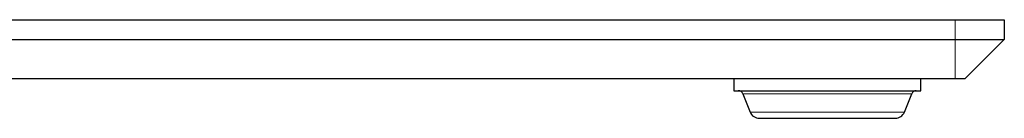
# Model space of a CAD drawing. Units: millimetres. Extents: x 0 to 414, y 0 to 297.
# Drawn here: x 90 to 103, y 204 to 205 of the extents above; entities that cross this region are included whole.
import ezdxf

# ---------------------------------------------------------------- set-up
doc = ezdxf.new("R2010")
doc.units = ezdxf.units.MM

msp = doc.modelspace()

# ---------------------------------------------------------------- linework, layer by layer
at = {"color": 7, "linetype": 'Continuous', "lineweight": 30}
for p, q in [((65.0725, 205.1388), (101.9475, 205.1388)), ((101.9475, 205.1388), (102.5725, 205.1388)), ((102.5725, 205.1388), (102.5725, 204.8888)), ((65.0725, 204.8888), (101.9475, 204.8888)), ((101.9475, 204.8888), (102.5725, 204.8888)), ((102.0725, 204.3888), (102.5725, 204.8888)), ((101.9475, 204.3888), (65.0725, 204.3888)), ((99.135, 204.3888), (99.135, 204.2388)), ((101.51, 204.2388), (101.51, 204.3888)), ((102.0725, 204.3888), (101.9475, 204.3888)), ((99.135, 204.2388), (101.51, 204.2388)), ((99.2497, 204.1995), (99.3426, 203.9673)), ((101.3024, 203.9673), (101.3953, 204.1995)), ((99.4587, 203.8888), (101.1864, 203.8888))]:
    msp.add_line(p, q, dxfattribs=at)
at = {"color": 8, "linetype": 'Continuous', "lineweight": 0}
for p, q in [((101.9475, 204.8888), (101.9475, 205.1388)), ((101.9475, 204.8888), (101.9475, 204.3888)), ((99.2497, 204.1995), (101.3953, 204.1995)), ((99.3426, 203.9673), (101.3024, 203.9673))]:
    msp.add_line(p, q, dxfattribs=at)
at = {"color": 7, "linetype": 'Continuous', "lineweight": 30}
for centre, radius, start, end in [((99.1917, 204.1763), 0.0625, 21.81065, 90), ((101.4534, 204.1763), 0.0625, 90, 158.18935), ((99.4587, 204.0138), 0.125, 201.81065, 270), ((101.1864, 204.0138), 0.125, 270, 338.18935)]:
    msp.add_arc(centre, radius, start, end, dxfattribs=at)

doc.saveas('drawing.dxf')
